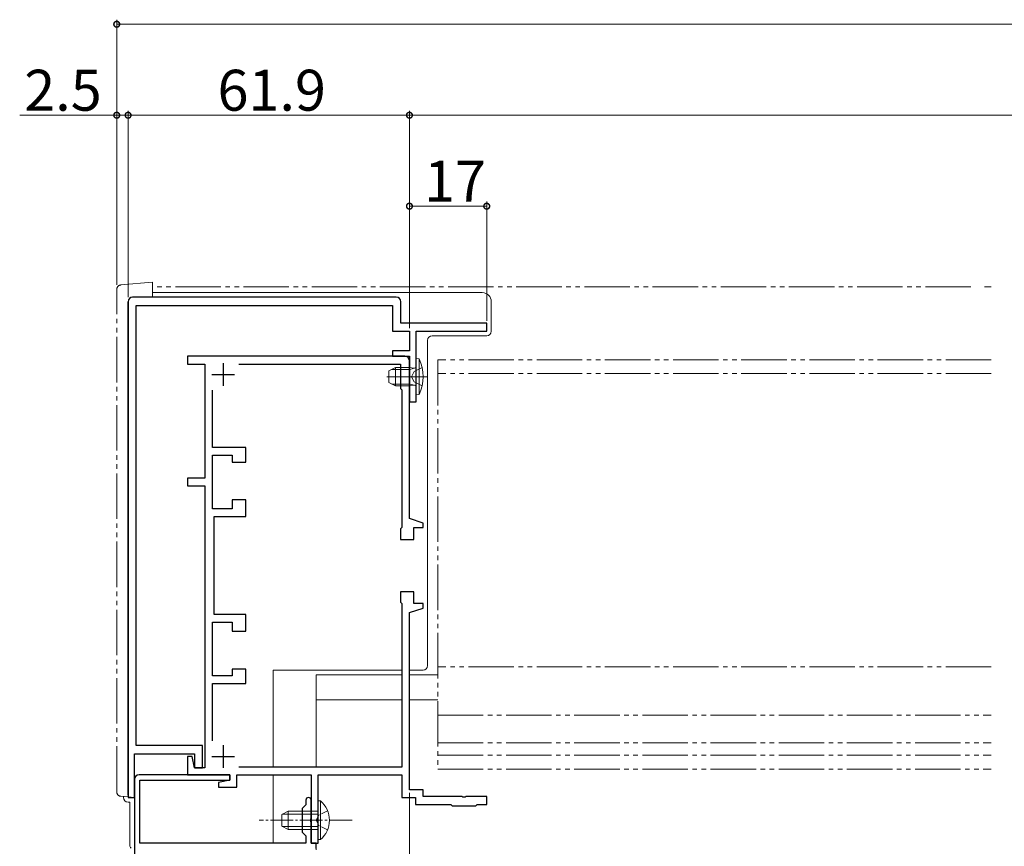
# Model space of a CAD drawing. Extents: x 0 to 1389, y 0 to 2245.
# Drawn here: x 380 to 596, y 481 to 663 of the extents above; entities that cross this region are included whole.
import ezdxf

# ---------------------------------------------------------------- set-up
doc = ezdxf.new("R2010")
doc.units = 0
for name, pattern in [('YCENTER_1', [13, 10, -1, 1, -1]), ('YDIVIDE_1', [15, 10, -1, 1, -1, 1, -1]), ('YHIDDEN_1', [4, 3, -1])]:
    doc.linetypes.add(name, pattern=pattern)
for name, color, linetype, lineweight in [('YKK_11', 7, 'CONTINUOUS', 30), ('YKK_12', 2, 'CONTINUOUS', 13), ('YKK_13', 4, 'CONTINUOUS', 13), ('YKK_D', 6, 'CONTINUOUS', 13)]:
    doc.layers.add(name, color=color, linetype=linetype, lineweight=lineweight)
doc.styles.get("Standard").update_dxf_attribs({"font": 'txt', "bigfont": 'BIGFONT'})

msp = doc.modelspace()

# ---------------------------------------------------------------- linework, layer by layer
at = {"layer": 'YKK_11'}
for p, q in [((403.6, 600.5), (403.6, 491.5)), ((403.6, 492), (403.6, 600.5)), ((462.6, 601.5), (404.6, 601.5)), ((463.6, 595.8), (463.6, 600.5)), ((405.4, 502.9), (405.4, 599.7)), ((405.4, 599.7), (461.8, 599.7)), ((461.8, 599.7), (461.8, 594)), ((482.5, 595.8), (463.6, 595.8)), ((482.5, 594), (482.5, 595.8)), ((461.8, 594), (465.5, 594)), ((465.5, 594), (465.5, 589.7)), ((467, 578.5), (467, 594)), ((467, 594), (482.5, 594)), ((465.5, 589.7), (461.8, 589.7)), ((461.8, 589.7), (461.8, 588.5)), ((464.5, 588.5), (416.7, 588.5)), ((416.7, 588.5), (416.7, 586.8)), ((461.8, 588.5), (465.5, 588.5)), ((465.5, 588.5), (465.5, 578.5)), ((465.5, 552.85), (465.5, 587.5)), ((416.7, 586.8), (420.5, 586.8)), ((420.5, 586.8), (420.5, 561.7)), ((427.95, 586.8), (463.5, 586.8)), ((463.5, 586.8), (463.5, 581.4)), ((422.2, 568.45), (422.2, 581.05)), ((463.5, 581.4), (463.8, 581.1)), ((463.8, 581.1), (463.8, 550.85)), ((465.5, 578.5), (467, 578.5)), ((429.5, 568.45), (422.2, 568.45)), ((429.5, 565.25), (429.5, 568.45)), ((422.2, 554.95), (422.2, 566.75)), ((422.2, 566.75), (426.5, 566.75)), ((426.5, 566.75), (426.5, 565.25)), ((426.5, 565.25), (429.5, 565.25)), ((420.5, 561.7), (416.7, 561.7)), ((416.7, 561.7), (416.7, 560)), ((416.7, 560), (420.5, 560)), ((420.5, 560), (420.5, 498)), ((429.5, 556.95), (426.5, 556.95)), ((426.5, 556.95), (426.5, 554.95)), ((429.5, 553.25), (429.5, 556.95)), ((426.5, 554.95), (422.2, 554.95)), ((422.5, 531.75), (422.5, 553.25)), ((422.5, 553.25), (429.5, 553.25)), ((468.5, 551.85), (465.5, 552.85)), ((463.8, 550.85), (463.5, 550.55)), ((463.5, 550.55), (463.5, 548.25)), ((466.5, 548.25), (466.5, 550.85)), ((466.5, 550.85), (468.5, 550.85)), ((468.5, 550.85), (468.5, 551.85)), ((463.5, 548.25), (466.5, 548.25)), ((466.5, 536.75), (463.5, 536.75)), ((463.5, 536.75), (463.5, 534.45)), ((466.5, 534.15), (466.5, 536.75)), ((463.5, 534.45), (463.8, 534.15)), ((463.8, 534.15), (463.8, 498.2)), ((465.5, 532.15), (468.5, 533.15)), ((468.5, 534.15), (466.5, 534.15)), ((468.5, 533.15), (468.5, 534.15)), ((429.5, 531.75), (422.5, 531.75)), ((429.5, 528.05), (429.5, 531.75)), ((465.5, 493.2), (465.5, 532.15)), ((422.2, 518.25), (422.2, 530.05)), ((422.2, 530.05), (426.5, 530.05)), ((426.5, 530.05), (426.5, 528.05)), ((426.5, 528.05), (429.5, 528.05)), ((426.5, 518.25), (422.2, 518.25)), ((429.5, 519.75), (426.5, 519.75)), ((426.5, 519.75), (426.5, 518.25)), ((429.5, 516.55), (429.5, 519.75)), ((422.2, 503.95), (422.2, 516.55)), ((422.2, 516.55), (429.5, 516.55)), ((420, 502.9), (405.4, 502.9)), ((420, 498), (420, 502.9)), ((405, 491.5), (405, 501.1)), ((405, 501.1), (418.2, 501.1)), ((417.7, 500.5), (416.7, 500.5)), ((416.7, 500.5), (416.7, 496.5)), ((418.2, 498), (417.7, 500.5)), ((418.2, 501.1), (418.2, 498)), ((416.7, 496.5), (426, 496.5)), ((420.5, 498), (418.2, 498)), ((418.2, 498), (420, 498)), ((426, 496.5), (426, 495.3)), ((427.5, 493.8), (427.5, 496.5)), ((427.5, 496.5), (443.9, 496.5)), ((463.8, 498.2), (427.95, 498.2)), ((443.9, 496.5), (443.9, 481.5)), ((445.4, 486.96), (445.4, 496.5)), ((445.4, 496.5), (463.8, 496.5)), ((463.8, 496.5), (463.8, 491.5)), ((426, 495.3), (423.5, 494.8)), ((423.5, 494.8), (423.5, 493.8)), ((423.5, 493.8), (427.5, 493.8)), ((468.5, 493.2), (465.5, 493.2)), ((468.5, 491.7), (468.5, 493.2)), ((403.6, 491.5), (405, 491.5)), ((463.8, 491.5), (466.8, 491.5)), ((466.8, 491.5), (466.8, 490)), ((466.8, 490), (474.6, 490)), ((477.04, 491.7), (468.5, 491.7)), ((474.6, 490), (474.9, 489.7)), ((474.9, 489.7), (480.1, 489.7)), ((477.23, 491.58), (477.04, 491.7)), ((477.77, 491.58), (477.23, 491.58)), ((477.96, 491.7), (477.77, 491.58)), ((482.5, 491.7), (477.96, 491.7)), ((480.1, 489.7), (480.4, 490)), ((480.4, 490), (482.5, 490)), ((482.5, 490), (482.5, 491.7)), ((445.28, 486.78), (445.4, 486.96)), ((445.28, 486.23), (445.28, 486.78)), ((445.4, 486.04), (445.28, 486.23)), ((445.4, 481.5), (445.4, 486.04)), ((443.9, 481.5), (445.4, 481.5))]:
    msp.add_line(p, q, dxfattribs=at)
at = {"layer": 'YKK_11', "color": 2}
for p, q in [((424.5, 587), (424.5, 582)), ((422, 584.5), (427, 584.5)), ((424.5, 503), (424.5, 498)), ((422, 500.5), (427, 500.5))]:
    msp.add_line(p, q, dxfattribs=at)
at = {"layer": 'YKK_11', "color": 0, "linetype": 'ByBlock', "lineweight": -2, "ltscale": 0.5}
for p, q in [((426, 496.5), (406, 496.5)), ((426, 495.3), (426, 496.5)), ((405, 495.5), (405, 390.5)), ((406.2, 481.5), (406.2, 495.3)), ((406.2, 495.3), (426, 495.3)), ((442.7, 489.9), (441.9, 489.1)), ((442.7, 490.9), (442.7, 489.9)), ((443.9, 486.96), (443.9, 490.9)), ((441.9, 489.1), (441.9, 483.9)), ((443.78, 486.78), (443.9, 486.96)), ((443.78, 486.23), (443.78, 486.78)), ((443.9, 486.04), (443.78, 486.23)), ((443.9, 481.5), (443.9, 486.04)), ((441.9, 483.9), (442.7, 483.1)), ((442.7, 483.1), (442.7, 481.5)), ((442.7, 481.5), (406.2, 481.5)), ((445, 481.5), (443.9, 481.5)), ((445, 480.3), (445, 481.5))]:
    msp.add_line(p, q, dxfattribs=at)
at = {"layer": 'YKK_11'}
for centre, start, end in [((404.6, 600.5), 90, 180), ((462.6, 600.5), 0, 90), ((464.5, 587.5), 0, 90)]:
    msp.add_arc(centre, 1, start, end, dxfattribs=at)
at = {"layer": 'YKK_11', "color": 0, "linetype": 'ByBlock', "lineweight": -2, "ltscale": 0.5}
for centre, radius, start in [((406, 495.5), 1, 90), ((443.3, 490.9), 0.6, 360)]:
    msp.add_arc(centre, radius, start, 180, dxfattribs=at)
at = {"layer": 'YKK_12', "linetype": 'Continuous', "ltscale": 0.5}
for p, q in [((445, 518.5), (463.8, 518.5)), ((445, 498.2), (445, 518.5)), ((465.5, 518.5), (471.75, 518.5)), ((445, 513), (463.8, 513)), ((465.5, 513), (471.75, 513)), ((445, 480), (445, 481.5))]:
    msp.add_line(p, q, dxfattribs=at)
at = {"layer": 'YKK_13', "linetype": 'YDIVIDE_1'}
for p, q in [((402.01, 604.19), (409, 604.8)), ((409, 604.8), (409, 601.5)), ((401.1, 492.76), (401.1, 603.19)), ((589, 603.8), (409, 603.8)), ((593.5, 603.8), (592, 603.8)), ((593.5, 587.7), (471.75, 587.7)), ((471.75, 587.7), (471.75, 497.7)), ((593.5, 584.7), (471.75, 584.7)), ((593.5, 520.26), (471.75, 520.26)), ((471.75, 509.58), (593.5, 509.58)), ((471.75, 503.51), (593.5, 503.51)), ((471.75, 500.8), (593.5, 500.8)), ((471.75, 497.7), (593.5, 497.7)), ((405, 491.5), (402.01, 491.76))]:
    msp.add_line(p, q, dxfattribs=at)
at = {"layer": 'YKK_13'}
for p, q in [((409, 602.5), (481.5, 602.5)), ((483.5, 600.5), (483.5, 594)), ((469.5, 592), (469.5, 520.5)), ((482.5, 593), (470.5, 593)), ((463.8, 519.5), (435.5, 519.5)), ((435.5, 519.5), (435.5, 498.2)), ((468.5, 519.5), (465.5, 519.5)), ((435.5, 496.5), (435.5, 481.5)), ((402.6, 491.71), (402.6, 491.5)), ((404, 490.5), (403.6, 490.5)), ((404, 490.5), (404, 481))]:
    msp.add_line(p, q, dxfattribs=at)
at = {"layer": 'YKK_13', "linetype": 'Continuous', "ltscale": 0.5}
for p, q in [((467, 588.01), (467, 580.01)), ((467, 588.01), (467.64, 587.96)), ((467.64, 580.07), (467.64, 587.96)), ((462.4, 586.01), (461, 585.31)), ((461, 585.31), (461, 582.71)), ((462.4, 586.01), (462.4, 582.01)), ((462.4, 586.01), (465.6, 586.01)), ((465.6, 582.01), (465.6, 586.01)), ((465.6, 586.01), (466.41, 585.87)), ((462.4, 582.01), (461, 582.71)), ((462.4, 582.01), (465.6, 582.01)), ((465.6, 582.01), (466.41, 582.16)), ((467, 580.01), (467.64, 580.07)), ((445.4, 490.75), (445.4, 484.5)), ((445.4, 490.75), (445.91, 490.75)), ((445.91, 490.75), (445.91, 484.5)), ((438.8, 488.5), (437.4, 487.8)), ((437.4, 487.8), (437.4, 485.2)), ((437.49, 487.85), (445.4, 487.85)), ((445.4, 488.5), (438.8, 488.5)), ((438.8, 484.5), (438.8, 488.5)), ((445.4, 482.25), (445.4, 488.5)), ((445.91, 482.25), (445.91, 488.5)), ((438.8, 484.5), (437.4, 485.2)), ((437.49, 485.15), (445.4, 485.15)), ((438.8, 484.5), (445.4, 484.5)), ((445.4, 482.25), (445.91, 482.25))]:
    msp.add_line(p, q, dxfattribs=at)
at = {"layer": 'YKK_13', "linetype": 'Continuous'}
for p, q in [((465.6, 585.63), (461.64, 585.63)), ((465.6, 585.63), (466.62, 585.87)), ((465.6, 582.39), (461.64, 582.39)), ((465.6, 582.39), (466.62, 582.15))]:
    msp.add_line(p, q, dxfattribs=at)
at = {"layer": 'YKK_13', "linetype": 'YHIDDEN_1'}
for p, q in [((466.57, 585.16), (465.96, 584.01)), ((468.29, 586.01), (466.57, 585.16)), ((466.57, 582.87), (465.96, 584.01)), ((468.29, 582.01), (466.57, 582.87))]:
    msp.add_line(p, q, dxfattribs=at)
at = {"layer": 'YKK_13', "linetype": 'YCENTER_1'}
msp.add_line((469.43, 584.01), (460.49, 584.01), dxfattribs=at)
at = {"layer": 'YKK_13', "linetype": 'YHIDDEN_1', "ltscale": 0.5}
for p, q in [((445.59, 487.64), (444.98, 486.5)), ((447.5, 488.57), (445.59, 487.64)), ((445.59, 485.35), (444.98, 486.5)), ((447.5, 484.42), (445.59, 485.35))]:
    msp.add_line(p, q, dxfattribs=at)
at = {"layer": 'YKK_13', "linetype": 'YCENTER_1', "ltscale": 0.5}
msp.add_line((452.9, 486.5), (432.4, 486.5), dxfattribs=at)
at = {"layer": 'YKK_13', "linetype": 'YDIVIDE_1'}
for centre, start, end in [((402.1, 603.19), 95, 180), ((402.1, 492.76), 180, 265)]:
    msp.add_arc(centre, 1, start, end, dxfattribs=at)
at = {"layer": 'YKK_13'}
for centre, radius, start, end in [((481.5, 600.5), 2, 0, 90), ((482.5, 594), 1, 270, 0), ((470.5, 592), 1, 90, 180), ((468.5, 520.5), 1, 270, 0), ((403.6, 491.5), 1, 180, 270), ((405, 481), 1, 180, 221.476)]:
    msp.add_arc(centre, radius, start, end, dxfattribs=at)
at = {"layer": 'YKK_13', "linetype": 'Continuous', "ltscale": 0.5}
for centre, radius, start, end in [((459, 584.01), 9.5, 335.4723, 24.5277), ((466.5, 586.36), 0.5, 259.909, 0), ((466.5, 581.67), 0.5, 0, 100.091), ((442.37, 486.5), 5.53, 309.7941, 50.2059)]:
    msp.add_arc(centre, radius, start, end, dxfattribs=at)
at = {"layer": 'YKK_D', "ltscale": 1.5}
for p, q in [((401.1, 604.19), (401.1, 662.5)), ((401.1, 661.5), (984.9, 661.5)), ((401.1, 641.5), (379.75, 641.5)), ((401.1, 604.19), (401.1, 642.5)), ((403.6, 641.5), (401.1, 641.5)), ((403.6, 601.5), (403.6, 642.5)), ((403.6, 601.5), (403.6, 642.5)), ((403.6, 641.5), (465.5, 641.5)), ((465.5, 594.7), (465.5, 642.5)), ((465.5, 594.7), (465.5, 642.5)), ((920.5, 641.5), (465.5, 641.5)), ((465.5, 594.7), (465.5, 622.5)), ((482.5, 596.3), (482.5, 622.5)), ((482.5, 621.5), (465.5, 621.5))]:
    msp.add_line(p, q, dxfattribs=at)
at = {"layer": 'YKK_D'}
msp.add_line((465.5, 492.5), (465.5, 452.5), dxfattribs=at)
at = {"layer": 'YKK_D', "linetype": 'ByBlock', "const_width": 1.27}
for points in [[(401.26, 661.5, 1), (400.94, 661.5, 1)], [(401.26, 641.5, 1), (400.94, 641.5, 1)], [(403.76, 641.5, 1), (403.44, 641.5, 1)], [(403.44, 641.5, 1), (403.76, 641.5, 1)], [(465.34, 641.5, 1), (465.66, 641.5, 1)], [(465.66, 641.5, 1), (465.34, 641.5, 1)], [(465.66, 621.5, 1), (465.34, 621.5, 1)], [(482.34, 621.5, 1), (482.66, 621.5, 1)]]:
    msp.add_lwpolyline(points, format="xyb", close=True, dxfattribs=at)

# ---------------------------------------------------------------- texts
at = {"layer": 'YKK_D'}
for s, p in [('2.5', (380.75, 642.5)), ('61.9', (423.27, 642.5)), ('17', (468.72, 622.5))]:
    msp.add_text(s, height=9, dxfattribs=at).set_placement(p)

doc.saveas('drawing.dxf')
